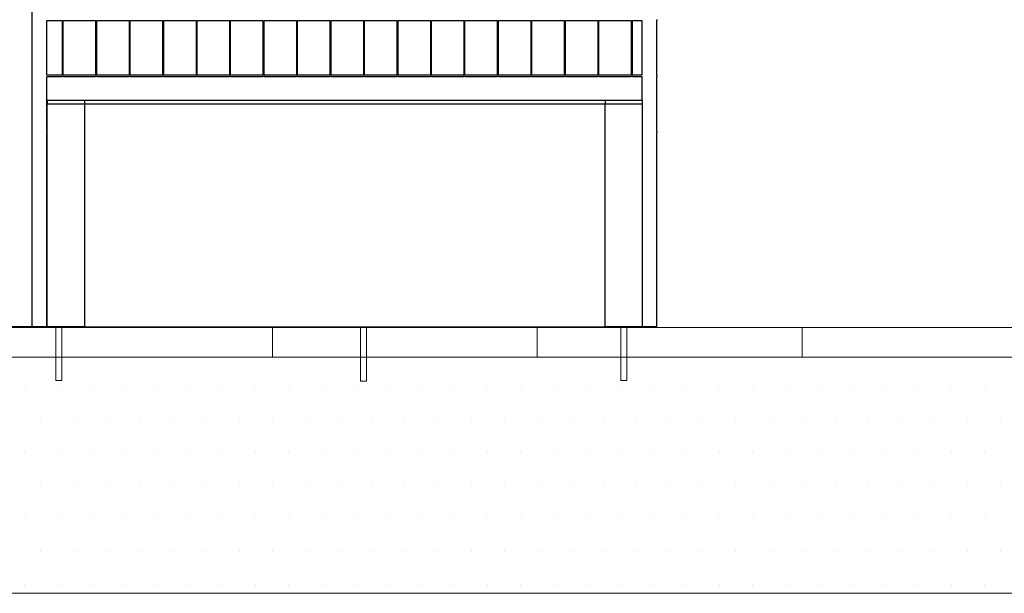
# Model space of a CAD drawing. Units: millimetres. Extents: x -1 to 298, y 0 to 200.
# Drawn here: x 52 to 146, y 9 to 64 of the extents above; entities that cross this region are included whole.
import ezdxf

# ---------------------------------------------------------------- set-up
doc = ezdxf.new("R2010")
doc.units = ezdxf.units.MM
doc.layers.add('ADAMA', color=7, linetype='Continuous')
doc.styles.add('SLDTEXTSTYLE1', font='TXT', dxfattribs={"width": 0.7})
doc.dimstyles.new('SLDDIMSTYLE1', dxfattribs={"dimtxt": 2.645833, "dimasz": 2, "dimexe": 0, "dimexo": 0.0625, "dimgap": 0.661458, "dimtad": 1, "dimdec": 1, "dimlfac": 15, "dimrnd": 1e-09, "dimzin": 12, "dimdsep": 46, "dimtxsty": 'SLDTEXTSTYLE1', "dimsah": 1, "dimcen": 0.09, "dimadec": 0, "dimazin": 3, "dimtfac": 1, "dimtdec": 1, "dimtofl": 0, "dimtmove": 0, "dimatfit": 3, "dimfxl": 0, "dimfrac": 2, "dimtolj": 1, "dimtzin": 12, "dimarcsym": 0})

# ---------------------------------------------------------------- blocks, each defined once
blk = doc.blocks.new('SW_HATCH_0')
at = {"color": 0, "linetype": 'Continuous', "lineweight": 18}
for p, q in [((76.2, 0), (76.2, 2.829)), ((101.6, 0), (101.6, 2.829)), ((127, 0), (127, 2.829))]:
    blk.add_line(p, q, dxfattribs=at)
blk = doc.blocks.new('_D')
at = {"layer": 'ADAMA', "color": 7}
for p, q in [((75.925, 119.816), (40.817, 119.816)), ((41.817, 119.816), (41.817, 34.212)), ((53.601, 34.212), (40.817, 34.212))]:
    blk.add_line(p, q, dxfattribs=at)
for points in [[(41.817, 119.816), (41.317, 117.816), (42.317, 117.816)], [(41.817, 34.212), (42.317, 36.212), (41.317, 36.212)]]:
    blk.add_solid(points, dxfattribs=at)
at = {"layer": 'ADAMA', "color": 7, "insert": (38.407, 75.045), "char_height": 2.6458, "attachment_point": 1, "rotation": 90, "style": 'SLDTEXTSTYLE1'}
blk.add_mtext('1200', dxfattribs=at)

msp = doc.modelspace()

# ---------------------------------------------------------------- hatches: boundary and pattern name
at = {"layer": 'ADAMA'}
h = msp.add_hatch(dxfattribs=at)
h.set_pattern_fill('DOTS', scale=2, style=0)
h.paths.add_polyline_path([(-0.2701, 31.3286), (297.6908, 31.3286), (297.6908, 8.6754), (-0.2701, 8.6754)], flags=0)

# ---------------------------------------------------------------- linework, layer by layer
at = {"color": 7, "linetype": 'Continuous', "lineweight": 25}
for p, q in [((53.1316, 89.856), (53.1316, 34.2121)), ((54.5583, 63.5892), (56.0364, 63.5892)), ((54.5583, 58.3462), (54.5583, 63.5892)), ((56.0364, 63.5892), (56.0364, 58.3462)), ((56.1434, 58.3462), (56.1434, 63.5892)), ((56.1434, 63.5892), (59.2464, 63.5892)), ((59.2464, 63.5892), (59.2464, 58.3462)), ((59.3534, 58.3462), (59.3534, 63.5892)), ((59.3534, 63.5892), (62.4564, 63.5892)), ((62.4564, 63.5892), (62.4564, 58.3462)), ((62.5634, 58.3462), (62.5634, 63.5892)), ((62.5634, 63.5892), (65.6664, 63.5892)), ((65.6664, 63.5892), (65.6664, 58.3462)), ((65.7734, 63.5892), (68.8764, 63.5892)), ((65.7734, 58.3462), (65.7734, 63.5892)), ((68.8764, 63.5892), (68.8764, 58.3462)), ((68.9834, 63.5892), (72.0864, 63.5892)), ((68.9834, 58.3462), (68.9834, 63.5892)), ((72.0864, 63.5892), (72.0864, 58.3462)), ((72.1934, 63.5892), (75.2964, 63.5892)), ((72.1934, 58.3462), (72.1934, 63.5892)), ((75.2964, 63.5892), (75.2964, 58.3462)), ((75.4034, 63.5892), (78.5064, 63.5892)), ((75.4034, 58.3462), (75.4034, 63.5892)), ((78.5064, 63.5892), (78.5064, 58.3462)), ((78.6134, 63.5892), (81.7164, 63.5892)), ((78.6134, 58.3462), (78.6134, 63.5892)), ((81.7164, 63.5892), (81.7164, 58.3462)), ((81.8234, 63.5892), (84.9264, 63.5892)), ((81.8234, 58.3462), (81.8234, 63.5892)), ((84.9264, 63.5892), (84.9264, 58.3462)), ((85.0334, 63.5892), (88.1364, 63.5892)), ((85.0334, 58.3462), (85.0334, 63.5892)), ((88.1364, 63.5892), (88.1364, 58.3462)), ((88.2434, 63.5892), (91.3464, 63.5892)), ((88.2434, 58.3462), (88.2434, 63.5892)), ((91.3464, 63.5892), (91.3464, 58.3462)), ((91.4534, 63.5892), (94.5564, 63.5892)), ((91.4534, 58.3462), (91.4534, 63.5892)), ((94.5564, 63.5892), (94.5564, 58.3462)), ((94.6634, 63.5892), (97.7664, 63.5892)), ((94.6634, 58.3462), (94.6634, 63.5892)), ((97.7664, 63.5892), (97.7664, 58.3462)), ((97.8734, 63.5892), (100.9764, 63.5892)), ((97.8734, 58.3462), (97.8734, 63.5892)), ((100.9764, 63.5892), (100.9764, 58.3462)), ((101.0834, 63.5892), (104.1864, 63.5892)), ((101.0834, 58.3462), (101.0834, 63.5892)), ((104.1864, 63.5892), (104.1864, 58.3462)), ((104.2934, 58.3462), (104.2934, 63.5892)), ((104.2934, 63.5892), (107.3964, 63.5892)), ((107.3964, 63.5892), (107.3964, 58.3462)), ((107.5034, 58.3462), (107.5034, 63.5892)), ((107.5034, 63.5892), (110.6064, 63.5892)), ((110.6064, 63.5892), (110.6064, 58.3462)), ((110.7134, 58.3462), (110.7134, 63.5892)), ((110.7134, 63.5892), (111.6249, 63.5892)), ((111.6249, 63.5892), (111.6249, 58.3462)), ((113.0516, 63.6962), (113.0516, 63.6427)), ((113.0516, 63.6427), (113.0516, 63.5892)), ((113.0516, 58.3462), (113.0516, 63.5892)), ((56.0364, 58.3462), (54.5583, 58.3462)), ((54.5583, 58.2392), (56.0364, 58.2392)), ((54.5583, 52.9962), (54.5583, 58.2392)), ((56.0899, 58.2392), (56.0364, 58.2392)), ((56.1434, 58.2392), (56.0899, 58.2392)), ((59.2464, 58.3462), (56.1434, 58.3462)), ((56.1434, 58.2392), (59.2464, 58.2392)), ((59.2999, 58.2392), (59.2464, 58.2392)), ((59.3534, 58.2392), (59.2999, 58.2392)), ((62.4564, 58.3462), (59.3534, 58.3462)), ((59.3534, 58.2392), (62.4564, 58.2392)), ((62.5099, 58.2392), (62.4564, 58.2392)), ((62.5634, 58.2392), (62.5099, 58.2392)), ((65.6664, 58.3462), (62.5634, 58.3462)), ((62.5634, 58.2392), (65.6664, 58.2392)), ((65.7199, 58.2392), (65.6664, 58.2392)), ((65.7734, 58.2392), (65.7199, 58.2392)), ((68.8764, 58.3462), (65.7734, 58.3462)), ((65.7734, 58.2392), (68.8764, 58.2392)), ((68.9299, 58.2392), (68.8764, 58.2392)), ((68.9834, 58.2392), (68.9299, 58.2392)), ((72.0864, 58.3462), (68.9834, 58.3462)), ((68.9834, 58.2392), (72.0864, 58.2392)), ((72.1399, 58.2392), (72.0864, 58.2392)), ((72.1934, 58.2392), (72.1399, 58.2392)), ((75.2964, 58.3462), (72.1934, 58.3462)), ((72.1934, 58.2392), (75.2964, 58.2392)), ((75.3499, 58.2392), (75.2964, 58.2392)), ((75.4034, 58.2392), (75.3499, 58.2392)), ((78.5064, 58.3462), (75.4034, 58.3462)), ((75.4034, 58.2392), (78.5064, 58.2392)), ((78.5599, 58.2392), (78.5064, 58.2392)), ((78.6134, 58.2392), (78.5599, 58.2392)), ((81.7164, 58.3462), (78.6134, 58.3462)), ((78.6134, 58.2392), (81.7164, 58.2392)), ((81.7699, 58.2392), (81.7164, 58.2392)), ((81.8234, 58.2392), (81.7699, 58.2392)), ((84.9264, 58.3462), (81.8234, 58.3462)), ((81.8234, 58.2392), (84.9264, 58.2392)), ((84.9799, 58.2392), (84.9264, 58.2392)), ((85.0334, 58.2392), (84.9799, 58.2392)), ((88.1364, 58.3462), (85.0334, 58.3462)), ((85.0334, 58.2392), (88.1364, 58.2392)), ((88.1899, 58.2392), (88.1364, 58.2392)), ((88.2434, 58.2392), (88.1899, 58.2392)), ((91.3464, 58.3462), (88.2434, 58.3462)), ((88.2434, 58.2392), (91.3464, 58.2392)), ((91.3999, 58.2392), (91.3464, 58.2392)), ((91.4534, 58.2392), (91.3999, 58.2392)), ((94.5564, 58.3462), (91.4534, 58.3462)), ((91.4534, 58.2392), (94.5564, 58.2392)), ((94.6099, 58.2392), (94.5564, 58.2392)), ((94.6634, 58.2392), (94.6099, 58.2392)), ((97.7664, 58.3462), (94.6634, 58.3462)), ((94.6634, 58.2392), (97.7664, 58.2392)), ((97.8199, 58.2392), (97.7664, 58.2392)), ((97.8734, 58.2392), (97.8199, 58.2392)), ((100.9764, 58.3462), (97.8734, 58.3462)), ((97.8734, 58.2392), (100.9764, 58.2392)), ((101.0299, 58.2392), (100.9764, 58.2392)), ((101.0834, 58.2392), (101.0299, 58.2392)), ((104.1864, 58.3462), (101.0834, 58.3462)), ((101.0834, 58.2392), (104.1864, 58.2392)), ((104.2399, 58.2392), (104.1864, 58.2392)), ((104.2934, 58.2392), (104.2399, 58.2392)), ((107.3964, 58.3462), (104.2934, 58.3462)), ((104.2934, 58.2392), (107.3964, 58.2392)), ((107.4499, 58.2392), (107.3964, 58.2392)), ((107.5034, 58.2392), (107.4499, 58.2392)), ((110.6064, 58.3462), (107.5034, 58.3462)), ((107.5034, 58.2392), (110.6064, 58.2392)), ((110.6599, 58.2392), (110.6064, 58.2392)), ((110.7134, 58.2392), (110.6599, 58.2392)), ((111.6249, 58.3462), (110.7134, 58.3462)), ((110.7134, 58.2392), (111.6249, 58.2392)), ((111.6249, 58.2392), (111.6249, 55.9688)), ((113.0516, 58.3462), (113.0516, 58.2927)), ((113.0516, 58.2927), (113.0516, 58.2392)), ((113.0516, 52.9962), (113.0516, 58.2392)), ((54.6014, 55.9688), (54.6014, 55.6121)), ((54.6014, 55.9688), (58.1681, 55.9688)), ((58.1681, 55.9688), (58.1681, 55.6121)), ((58.1681, 55.9688), (108.1014, 55.9688)), ((108.1014, 55.9688), (108.1014, 55.6121)), ((108.1014, 55.9688), (111.6681, 55.9688)), ((111.6681, 55.9688), (111.6681, 55.6121)), ((54.6014, 34.2121), (54.6014, 55.6121)), ((54.6014, 55.6121), (58.1681, 55.6121)), ((58.1681, 55.6121), (58.1681, 34.2121)), ((58.1681, 55.6121), (108.1014, 55.6121)), ((108.1014, 34.2121), (108.1014, 55.6121)), ((108.1014, 55.6121), (111.6681, 55.6121)), ((111.6681, 55.6121), (111.6681, 34.2121)), ((54.5583, 52.9962), (54.5583, 52.8892)), ((54.5583, 34.2121), (54.5583, 52.8892)), ((113.0516, 52.9962), (113.0516, 52.9427)), ((113.0516, 52.9427), (113.0516, 52.8892)), ((113.0516, 34.2121), (113.0516, 52.8892)), ((54.5583, 34.2121), (53.1316, 34.2121)), ((58.1681, 34.2121), (54.6014, 34.2121)), ((58.1681, 34.2121), (108.1014, 34.2121)), ((111.6681, 34.2121), (108.1014, 34.2121)), ((113.0516, 34.2121), (111.6681, 34.2121))]:
    msp.add_line(p, q, dxfattribs=at)
at = {"layer": 'ADAMA', "color": 7, "lineweight": 18}
for p, q in [((-0.2701, 34.1571), (297.6908, 34.1571)), ((56.0209, 34.2382), (55.4364, 34.2382)), ((55.4364, 34.2382), (55.4364, 29.0855)), ((56.0209, 34.2382), (56.0209, 29.0855)), ((85.2369, 34.1588), (84.6523, 34.1588)), ((84.6523, 34.1588), (84.6523, 29.0061)), ((85.2369, 34.1588), (85.2369, 29.0061)), ((110.1789, 34.229), (109.5944, 34.229)), ((109.5944, 34.229), (109.5944, 29.0763)), ((110.1789, 34.229), (110.1789, 29.0763)), ((-0.2701, 31.3286), (297.6908, 31.3286)), ((-0.2701, 31.3286), (297.6908, 31.3286)), ((56.0209, 29.0855), (55.4364, 29.0855)), ((85.2369, 29.0061), (84.6523, 29.0061)), ((110.1789, 29.0763), (109.5944, 29.0763)), ((-0.2701, 8.6754), (297.6908, 8.6754)), ((-0.2701, 8.6754), (297.6908, 8.6754)), ((-0.2701, 8.6754), (297.6908, 8.6754))]:
    msp.add_line(p, q, dxfattribs=at)

# ---------------------------------------------------------------- block references
at = {"color": 7, "linetype": 'Continuous', "lineweight": 18}
msp.add_blockref('SW_HATCH_0', (0, 31.3286), dxfattribs=at)

# ---------------------------------------------------------------- dimensions: what is measured, and where the dimension line sits
at = {"layer": 'ADAMA', "color": 7}
dim = msp.add_linear_dim(base=(41.8173, 34.2121), p1=(76.9247, 119.816), p2=(54.6014, 34.2121), angle=90, text='1200', dimstyle='SLDDIMSTYLE1', dxfattribs=at)
dim.commit()
dim.dimension.update_dxf_attribs({"geometry": '_D', "text_midpoint": (41.8173, 78.6213), "dimtype": 160})

doc.saveas('drawing.dxf')
